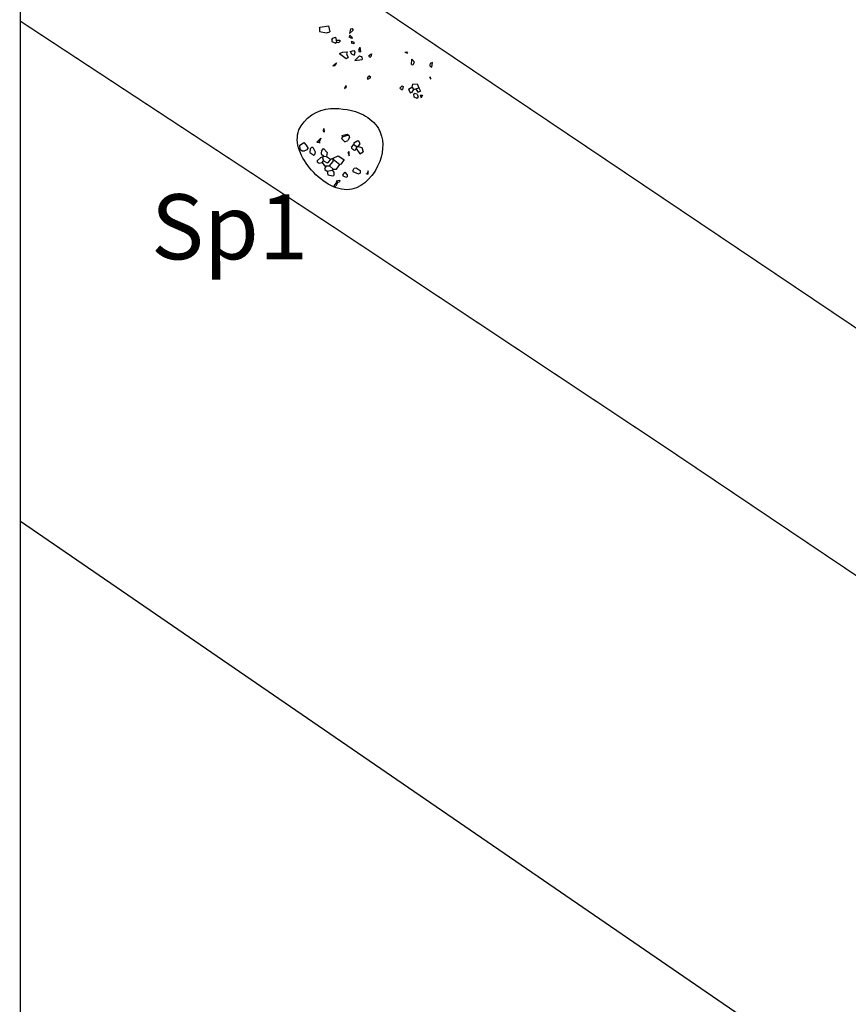
# Model space of a CAD drawing. Extents: x -11943 to -11800, y -34492 to -34307.
# Drawn here: x -11875 to -11863, y -34460 to -34445 of the extents above; entities that cross this region are included whole.
import ezdxf

# ---------------------------------------------------------------- set-up
doc = ezdxf.new("R2010")
doc.units = 0
doc.header["$MEASUREMENT"] = 0
doc.linetypes.add('ACAD_ISO10W100', pattern=[18, 12, -3, 0, -3])
for name, color, linetype in [('kvadrat', 94, 'ACAD_ISO10W100'), ('LAYER0', 1, 'CONTINUOUS'), ('stripped_area', 4, 'CONTINUOUS'), ('text', 7, 'CONTINUOUS')]:
    doc.layers.add(name, color=color, linetype=linetype)

msp = doc.modelspace()

# ---------------------------------------------------------------- linework, layer by layer
at = {"layer": 'kvadrat', "ltscale": 0.1, "const_width": 0.02, "flags": 128}
for points in [[(-11875.298, -34441.12), (-11861.179, -34450.618), (-11851.195, -34457.343)], [(-11852.889, -34459.838), (-11857.937, -34456.602), (-11865.419, -34451.568), (-11870.41, -34448.254), (-11875.298, -34445.041)]]:
    msp.add_lwpolyline(points, dxfattribs=at)
at = {"layer": 'LAYER0'}
for p, q in [((-11870.703, -34445.148), (-11870.705, -34445.173)), ((-11870.705, -34445.173), (-11870.704, -34445.199)), ((-11870.204, -34445.305), (-11870.248, -34445.288)), ((-11870.228, -34445.16), (-11870.241, -34445.228)), ((-11870.174, -34445.389), (-11870.21, -34445.379)), ((-11870.069, -34445.512), (-11870.077, -34445.441)), ((-11870.394, -34445.537), (-11870.348, -34445.517)), ((-11870.278, -34445.512), (-11870.29, -34445.544)), ((-11870.231, -34445.506), (-11870.212, -34445.544)), ((-11870.159, -34445.644), (-11870.089, -34445.576)), ((-11870.089, -34445.576), (-11870.054, -34445.587)), ((-11869.392, -34445.518), (-11869.349, -34445.534)), ((-11870.499, -34445.725), (-11870.444, -34445.682)), ((-11870.444, -34445.682), (-11870.465, -34445.722)), ((-11869.288, -34445.705), (-11869.283, -34445.627)), ((-11869.283, -34445.627), (-11869.242, -34445.67)), ((-11868.968, -34445.675), (-11869.003, -34445.69)), ((-11868.976, -34445.748), (-11868.968, -34445.675)), ((-11869.915, -34445.909), (-11869.945, -34445.88)), ((-11870.298, -34446.028), (-11870.32, -34446.077)), ((-11869.959, -34445.934), (-11869.915, -34445.909)), ((-11869.432, -34446.033), (-11869.47, -34446.071)), ((-11869.205, -34446.006), (-11869.178, -34446.063)), ((-11868.991, -34445.931), (-11869.001, -34445.898)), ((-11869.201, -34446.162), (-11869.238, -34446.151)), ((-11869.123, -34446.177), (-11869.139, -34446.218)), ((-11870.635, -34446.69), (-11870.629, -34446.746)), ((-11870.907, -34446.946), (-11870.891, -34446.97)), ((-11870.744, -34446.901), (-11870.682, -34446.84)), ((-11870.359, -34446.851), (-11870.349, -34446.82)), ((-11870.243, -34446.826), (-11870.266, -34446.876)), ((-11870.892, -34447.02), (-11870.932, -34447.032)), ((-11870.587, -34447.059), (-11870.643, -34446.995)), ((-11870.246, -34447.108), (-11870.247, -34447.044)), ((-11870.083, -34447.077), (-11870.03, -34447.048)), ((-11870.683, -34447.136), (-11870.637, -34447.116)), ((-11870.534, -34447.159), (-11870.494, -34447.147)), ((-11870.495, -34447.198), (-11870.492, -34447.161)), ((-11870.246, -34447.108), (-11870.246, -34447.108)), ((-11870.616, -34447.297), (-11870.593, -34447.264)), ((-11870.277, -34447.397), (-11870.309, -34447.363)), ((-11869.957, -34447.394), (-11869.955, -34447.343)), ((-11870.438, -34447.507), (-11870.481, -34447.569)), ((-11870.393, -34447.487), (-11870.447, -34447.501))]:
    msp.add_line(p, q, dxfattribs=at)
for points in [[(-11870.703, -34445.148), (-11870.691, -34445.131)], [(-11870.691, -34445.131), (-11870.567, -34445.111)], [(-11870.567, -34445.111), (-11870.543, -34445.205)], [(-11870.704, -34445.199), (-11870.597, -34445.219)], [(-11870.597, -34445.219), (-11870.543, -34445.205)], [(-11870.497, -34445.3), (-11870.457, -34445.288)], [(-11870.457, -34445.288), (-11870.445, -34445.335)], [(-11870.237, -34445.256), (-11870.248, -34445.288)], [(-11870.241, -34445.228), (-11870.189, -34445.186)], [(-11870.237, -34445.256), (-11870.198, -34445.296)], [(-11870.228, -34445.16), (-11870.2, -34445.152)], [(-11870.2, -34445.152), (-11870.191, -34445.171)], [(-11870.191, -34445.171), (-11870.189, -34445.186)], [(-11870.516, -34445.326), (-11870.497, -34445.3)], [(-11870.516, -34445.326), (-11870.513, -34445.354)], [(-11870.513, -34445.354), (-11870.454, -34445.381)], [(-11870.454, -34445.381), (-11870.442, -34445.363)], [(-11870.445, -34445.335), (-11870.389, -34445.334)], [(-11870.445, -34445.335), (-11870.442, -34445.363)], [(-11870.442, -34445.363), (-11870.413, -34445.37)], [(-11870.413, -34445.37), (-11870.4, -34445.366)], [(-11870.4, -34445.366), (-11870.388, -34445.348)], [(-11870.389, -34445.334), (-11870.388, -34445.348)], [(-11870.213, -34445.35), (-11870.177, -34445.362)], [(-11870.213, -34445.35), (-11870.21, -34445.379)], [(-11870.204, -34445.305), (-11870.198, -34445.296)], [(-11870.177, -34445.362), (-11870.174, -34445.389)], [(-11870.101, -34445.477), (-11870.077, -34445.441)], [(-11870.394, -34445.537), (-11870.295, -34445.617)], [(-11870.348, -34445.517), (-11870.278, -34445.512)], [(-11870.29, -34445.544), (-11870.262, -34445.601)], [(-11870.231, -34445.506), (-11870.176, -34445.491)], [(-11870.212, -34445.544), (-11870.169, -34445.561)], [(-11870.176, -34445.491), (-11870.16, -34445.515)], [(-11870.16, -34445.515), (-11870.169, -34445.561)], [(-11870.101, -34445.477), (-11870.098, -34445.506)], [(-11870.098, -34445.506), (-11870.069, -34445.512)], [(-11870.054, -34445.587), (-11870.049, -34445.628)], [(-11869.945, -34445.571), (-11869.905, -34445.545)], [(-11869.945, -34445.571), (-11869.943, -34445.584)], [(-11869.943, -34445.584), (-11869.927, -34445.595)], [(-11869.927, -34445.595), (-11869.914, -34445.591)], [(-11869.905, -34445.545), (-11869.914, -34445.591)], [(-11869.392, -34445.518), (-11869.365, -34445.51)], [(-11869.365, -34445.51), (-11869.349, -34445.534)], [(-11870.499, -34445.725), (-11870.465, -34445.722)], [(-11870.295, -34445.617), (-11870.262, -34445.601)], [(-11870.159, -34445.644), (-11870.049, -34445.628)], [(-11869.288, -34445.705), (-11869.281, -34445.71)], [(-11869.281, -34445.71), (-11869.266, -34445.706)], [(-11869.266, -34445.706), (-11869.242, -34445.67)], [(-11869.003, -34445.69), (-11869.008, -34445.713)], [(-11869.008, -34445.713), (-11869.006, -34445.726)], [(-11869.006, -34445.726), (-11868.976, -34445.748)], [(-11869.968, -34445.915), (-11869.945, -34445.88)], [(-11870.298, -34446.028), (-11870.294, -34446.056)], [(-11869.968, -34445.915), (-11869.967, -34445.929)], [(-11869.967, -34445.929), (-11869.959, -34445.934)], [(-11869.432, -34446.033), (-11869.417, -34446.043)], [(-11869.417, -34446.043), (-11869.426, -34446.089)], [(-11869.274, -34446.01), (-11869.283, -34446.056)], [(-11869.274, -34446.01), (-11869.205, -34446.006)], [(-11869.007, -34445.907), (-11869.001, -34445.898)], [(-11869.007, -34445.907), (-11868.991, -34445.931)], [(-11870.32, -34446.077), (-11870.294, -34446.056)], [(-11869.47, -34446.071), (-11869.44, -34446.092)], [(-11869.44, -34446.092), (-11869.426, -34446.089)], [(-11869.336, -34446.085), (-11869.283, -34446.056)], [(-11869.336, -34446.085), (-11869.309, -34446.142)], [(-11869.309, -34446.142), (-11869.281, -34446.134)], [(-11869.283, -34446.056), (-11869.252, -34446.09)], [(-11869.281, -34446.134), (-11869.252, -34446.09)], [(-11869.257, -34446.164), (-11869.238, -34446.151)], [(-11869.257, -34446.164), (-11869.252, -34446.205)], [(-11869.252, -34446.09), (-11869.225, -34446.083)], [(-11869.225, -34446.083), (-11869.178, -34446.063)], [(-11869.225, -34446.083), (-11869.191, -34446.131)], [(-11869.201, -34446.162), (-11869.189, -34446.21)], [(-11869.191, -34446.131), (-11869.151, -34446.119)], [(-11869.178, -34446.063), (-11869.151, -34446.119)], [(-11869.158, -34446.179), (-11869.123, -34446.177)], [(-11869.158, -34446.179), (-11869.139, -34446.218)], [(-11869.252, -34446.205), (-11869.208, -34446.222)], [(-11869.208, -34446.222), (-11869.189, -34446.21)], [(-11870.641, -34446.7), (-11870.646, -34446.722)], [(-11870.646, -34446.722), (-11870.644, -34446.736)], [(-11870.644, -34446.736), (-11870.629, -34446.746)], [(-11870.641, -34446.7), (-11870.635, -34446.69)], [(-11870.358, -34446.8), (-11870.277, -34446.778)], [(-11870.358, -34446.8), (-11870.349, -34446.82)], [(-11870.349, -34446.82), (-11870.275, -34446.792)], [(-11870.277, -34446.778), (-11870.275, -34446.792)], [(-11870.277, -34446.778), (-11870.254, -34446.794)], [(-11870.275, -34446.792), (-11870.254, -34446.794)], [(-11870.254, -34446.794), (-11870.243, -34446.826)], [(-11871.011, -34446.953), (-11870.946, -34446.907)], [(-11871.011, -34446.953), (-11871.005, -34447.009)], [(-11870.946, -34446.907), (-11870.907, -34446.946)], [(-11870.744, -34446.901), (-11870.71, -34446.898)], [(-11870.682, -34446.84), (-11870.71, -34446.898)], [(-11870.71, -34446.898), (-11870.695, -34446.908)], [(-11870.359, -34446.851), (-11870.312, -34446.896)], [(-11870.312, -34446.896), (-11870.266, -34446.876)], [(-11870.213, -34446.976), (-11870.175, -34446.937)], [(-11870.178, -34446.909), (-11870.112, -34446.876)], [(-11870.178, -34446.909), (-11870.175, -34446.937)], [(-11870.175, -34446.937), (-11870.122, -34446.973)], [(-11870.112, -34446.876), (-11870.097, -34446.886)], [(-11870.108, -34446.969), (-11870.085, -34446.933)], [(-11870.097, -34446.886), (-11870.085, -34446.933)], [(-11871.005, -34447.009), (-11870.967, -34447.034)], [(-11870.967, -34447.034), (-11870.932, -34447.032)], [(-11870.892, -34447.02), (-11870.88, -34447.004)], [(-11870.891, -34446.97), (-11870.881, -34446.989)], [(-11870.881, -34446.989), (-11870.88, -34447.004)], [(-11870.845, -34447), (-11870.852, -34447.06)], [(-11870.852, -34447.06), (-11870.792, -34447.101)], [(-11870.845, -34447), (-11870.819, -34446.979)], [(-11870.819, -34446.979), (-11870.806, -34446.976)], [(-11870.806, -34446.976), (-11870.77, -34447.051)], [(-11870.792, -34447.101), (-11870.779, -34447.097)], [(-11870.77, -34447.051), (-11870.779, -34447.097)], [(-11870.673, -34447.039), (-11870.677, -34447.062)], [(-11870.677, -34447.062), (-11870.676, -34447.077)], [(-11870.676, -34447.077), (-11870.637, -34447.116)], [(-11870.673, -34447.039), (-11870.643, -34446.995)], [(-11870.587, -34447.059), (-11870.595, -34447.119)], [(-11870.265, -34447.07), (-11870.247, -34447.044)], [(-11870.265, -34447.07), (-11870.246, -34447.108)], [(-11870.213, -34446.976), (-11870.212, -34446.99)], [(-11870.212, -34446.99), (-11870.166, -34447.021)], [(-11870.166, -34447.021), (-11870.152, -34447.017)], [(-11870.152, -34447.017), (-11870.141, -34446.999)], [(-11870.141, -34446.999), (-11870.122, -34446.973)], [(-11870.141, -34446.999), (-11870.083, -34447.077)], [(-11870.122, -34446.973), (-11870.108, -34446.969)], [(-11870.108, -34446.969), (-11870.051, -34446.982)], [(-11870.051, -34446.982), (-11870.03, -34447.048)], [(-11870.74, -34447.188), (-11870.683, -34447.136)], [(-11870.74, -34447.188), (-11870.739, -34447.202)], [(-11870.739, -34447.202), (-11870.709, -34447.222)], [(-11870.709, -34447.222), (-11870.66, -34447.215)], [(-11870.66, -34447.215), (-11870.643, -34447.189)], [(-11870.66, -34447.215), (-11870.627, -34447.264)], [(-11870.655, -34447.142), (-11870.637, -34447.116)], [(-11870.655, -34447.142), (-11870.643, -34447.189)], [(-11870.643, -34447.189), (-11870.584, -34447.216)], [(-11870.637, -34447.116), (-11870.595, -34447.119)], [(-11870.595, -34447.119), (-11870.534, -34447.159)], [(-11870.584, -34447.216), (-11870.57, -34447.212)], [(-11870.57, -34447.212), (-11870.533, -34447.173)], [(-11870.55, -34447.265), (-11870.495, -34447.198)], [(-11870.534, -34447.159), (-11870.533, -34447.173)], [(-11870.494, -34447.147), (-11870.414, -34447.112)], [(-11870.494, -34447.147), (-11870.492, -34447.161)], [(-11870.492, -34447.161), (-11870.392, -34447.242)], [(-11870.44, -34447.313), (-11870.392, -34447.242)], [(-11870.414, -34447.112), (-11870.33, -34447.167)], [(-11870.392, -34447.242), (-11870.365, -34447.234)], [(-11870.365, -34447.234), (-11870.329, -34447.181)], [(-11870.33, -34447.167), (-11870.329, -34447.181)], [(-11870.627, -34447.264), (-11870.55, -34447.265)], [(-11870.622, -34447.306), (-11870.616, -34447.297)], [(-11870.622, -34447.306), (-11870.621, -34447.32)], [(-11870.621, -34447.32), (-11870.583, -34447.345)], [(-11870.583, -34447.345), (-11870.508, -34447.331)], [(-11870.583, -34447.345), (-11870.577, -34447.401)], [(-11870.577, -34447.401), (-11870.498, -34447.416)], [(-11870.55, -34447.265), (-11870.495, -34447.314)], [(-11870.508, -34447.331), (-11870.495, -34447.314)], [(-11870.508, -34447.331), (-11870.483, -34447.361)], [(-11870.495, -34447.314), (-11870.454, -34447.317)], [(-11870.483, -34447.361), (-11870.485, -34447.412)], [(-11870.454, -34447.317), (-11870.44, -34447.313)], [(-11870.346, -34447.402), (-11870.309, -34447.363)], [(-11870.346, -34447.402), (-11870.344, -34447.416)], [(-11870.277, -34447.397), (-11870.28, -34447.434)], [(-11870.193, -34447.338), (-11870.169, -34447.302)], [(-11870.193, -34447.338), (-11870.191, -34447.352)], [(-11870.191, -34447.352), (-11870.104, -34447.385)], [(-11870.169, -34447.302), (-11870.142, -34447.295)], [(-11870.142, -34447.295), (-11870.081, -34447.336)], [(-11870.104, -34447.385), (-11870.077, -34447.378)], [(-11870.081, -34447.336), (-11870.077, -34447.378)], [(-11869.985, -34447.388), (-11869.971, -34447.384)], [(-11869.955, -34447.343), (-11869.971, -34447.384)], [(-11869.971, -34447.384), (-11869.957, -34447.394)], [(-11870.498, -34447.416), (-11870.485, -34447.412)], [(-11870.424, -34447.517), (-11870.453, -34447.575)], [(-11870.447, -34447.501), (-11870.424, -34447.517)], [(-11870.424, -34447.517), (-11870.397, -34447.509)], [(-11870.393, -34447.487), (-11870.397, -34447.509)], [(-11870.344, -34447.416), (-11870.293, -34447.438)], [(-11870.293, -34447.438), (-11870.28, -34447.434)], [(-11870.481, -34447.569), (-11870.466, -34447.579)], [(-11870.466, -34447.579), (-11870.453, -34447.575)]]:
    msp.add_lwpolyline(points, dxfattribs=at)
msp.add_open_spline([(-11870.534, -34446.383), (-11870.729, -34446.387), (-11871.192, -34446.696), (-11870.876, -34447.395), (-11870.207, -34447.789), (-11869.715, -34447.249), (-11869.713, -34446.719), (-11870.074, -34446.411), (-11870.363, -34446.379), (-11870.534, -34446.383)], degree=3, knots=[0, 0, 0, 0, 0.585791, 1.235124, 1.919968, 2.522734, 3.026642, 3.342033, 3.855147, 3.855147, 3.855147, 3.855147], dxfattribs=at)
at = {"layer": 'stripped_area', "ltscale": 0.1}
msp.add_line((-11875.298, -34452.724), (-11850.497, -34469.742), dxfattribs=at)
at = {"layer": 'text', "color": 8, "linetype": 'Continuous'}
msp.add_lwpolyline([(-11799.576, -34491.888), (-11875.298, -34491.888), (-11875.298, -34416.398), (-11799.576, -34416.398)], close=True, dxfattribs=at)

# ---------------------------------------------------------------- texts
at = {"layer": 'text', "linetype": 'Continuous', "insert": (-11873.292, -34447.7, -1155.224), "char_height": 1, "width": 425.8195, "attachment_point": 1}
msp.add_mtext('{\\fTahoma|b0|i0|c0|p34;Sp1}', dxfattribs=at)

doc.saveas('drawing.dxf')
